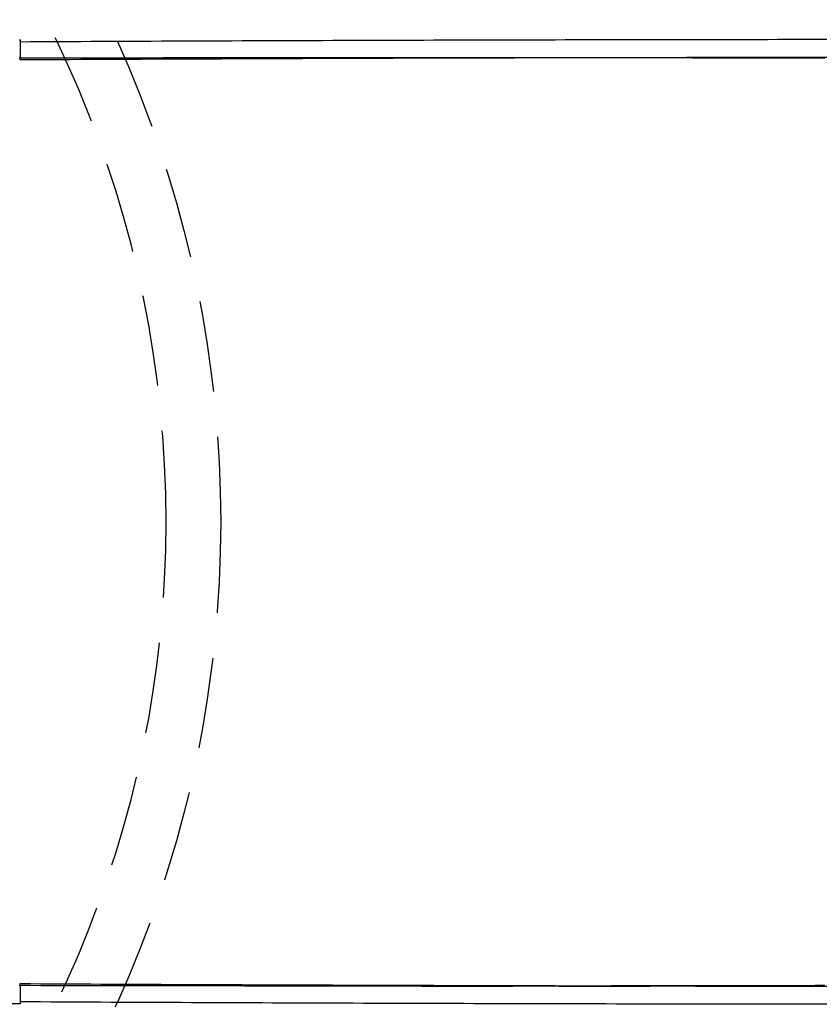
# Model space of a CAD drawing. Extents: x 0 to 1285, y -485 to 116.
# Drawn here: x 188 to 232, y -377 to -322 of the extents above; entities that cross this region are included whole.
import ezdxf

# ---------------------------------------------------------------- set-up
doc = ezdxf.new("R2010")
doc.units = 0
doc.header["$LTSCALE"] = 20
doc.linetypes.add('AUSGEZOGEN', pattern=[0])
doc.linetypes.add('VERDECKT', pattern=[0.375, 0.25, -0.125])
doc.layers.get('0').update_dxf_attribs({"linetype": 'AUSGEZOGEN'})
doc.layers.add('STEMPEL', color=3, linetype='AUSGEZOGEN')

# ---------------------------------------------------------------- blocks, each defined once
blk = doc.blocks.new('A$CB568C9AD')
at = {"color": 1, "linetype": 'VERDECKT'}
for p, q in [((187.96686, 26.47476), (188, 26.47476)), ((188, 26.47483), (188, 25.47384)), ((188, 26.47483), (188, 25.47384)), ((188, 25.36166), (188, 25.47384)), ((188, 25.36166), (188, 25.47384)), ((210.06266, 25.5), (238.68437, 25.5)), ((188, -25.47384), (188, -25.36166)), ((188, -25.47384), (188, -25.36166)), ((188, -25.47384), (188, -26.47483)), ((188, -25.47384), (188, -26.47483)), ((210.06266, -25.5), (238.68437, -25.5)), ((188, -26.47483), (180, -26.47483))]:
    blk.add_line(p, q, dxfattribs=at)
for points in [[(188, 26.3669, 0), (188.553, 26.3698, 0), (189.105, 26.3727, 0), (189.658, 26.3755, 0), (190.211, 26.3783, 0), (190.764, 26.3811, 0), (191.317, 26.3838, 0), (191.87, 26.3865, 0), (192.423, 26.3892, 0), (192.976, 26.3918, 0), (193.529, 26.3944, 0), (194.082, 26.397, 0), (194.635, 26.3995, 0), (195.189, 26.402, 0), (195.742, 26.4045, 0), (196.296, 26.407, 0), (196.849, 26.4094, 0), (197.403, 26.4118, 0), (197.956, 26.4141, 0), (198.51, 26.4165, 0), (199.063, 26.4187, 0), (199.617, 26.421, 0), (200.171, 26.4232, 0), (200.725, 26.4254, 0), (201.279, 26.4276, 0), (201.832, 26.4297, 0), (202.386, 26.4318, 0), (202.94, 26.4339, 0), (203.494, 26.4359, 0), (204.048, 26.4379, 0), (204.603, 26.4399, 0), (205.157, 26.4418, 0), (205.711, 26.4438, 0), (206.265, 26.4456, 0), (206.819, 26.4475, 0), (207.374, 26.4493, 0), (207.928, 26.4511, 0), (208.483, 26.4528, 0), (209.037, 26.4545, 0), (209.591, 26.4562, 0), (210.146, 26.4579, 0), (210.7, 26.4595, 0), (211.255, 26.4611, 0), (211.81, 26.4626, 0), (212.364, 26.4642, 0), (212.919, 26.4657, 0), (213.474, 26.4671, 0), (214.028, 26.4686, 0), (214.583, 26.47, 0), (215.138, 26.4713, 0), (215.693, 26.4727, 0), (216.247, 26.474, 0), (216.802, 26.4752, 0), (217.357, 26.4765, 0), (217.912, 26.4777, 0), (218.467, 26.4789, 0), (219.022, 26.48, 0), (219.577, 26.4811, 0), (220.132, 26.4822, 0), (220.687, 26.4833, 0), (221.242, 26.4843, 0), (221.797, 26.4853, 0), (222.352, 26.4862, 0), (222.907, 26.4871, 0), (223.463, 26.488, 0), (224.018, 26.4889, 0), (224.573, 26.4897, 0), (225.128, 26.4905, 0), (225.683, 26.4913, 0), (226.238, 26.492, 0), (226.794, 26.4927, 0), (227.349, 26.4934, 0), (227.904, 26.494, 0), (228.459, 26.4946, 0), (229.015, 26.4952, 0), (229.57, 26.4957, 0), (230.125, 26.4962, 0), (230.681, 26.4967, 0), (231.236, 26.4971, 0), (231.791, 26.4975, 0), (232.347, 26.4979, 0)], [(187.937, 26.4747, 0), (188, 26.4748, 0)], [(187.967, 26.4748, 0), (187.967, 26.4748, 0), (187.967, 26.4748, 0), (187.968, 26.4748, 0), (187.968, 26.4748, 0), (187.968, 26.4748, 0), (187.968, 26.4748, 0), (187.969, 26.4748, 0), (187.969, 26.4748, 0), (187.969, 26.4748, 0), (187.969, 26.4748, 0), (187.97, 26.4748, 0), (187.97, 26.4748, 0), (187.97, 26.4748, 0), (187.97, 26.4748, 0), (187.971, 26.4748, 0), (187.971, 26.4748, 0), (187.971, 26.4748, 0), (187.972, 26.4748, 0), (187.972, 26.4748, 0), (187.972, 26.4748, 0), (187.972, 26.4748, 0), (187.973, 26.4748, 0), (187.973, 26.4748, 0), (187.973, 26.4748, 0), (187.973, 26.4748, 0), (187.974, 26.4748, 0), (187.974, 26.4748, 0), (187.974, 26.4748, 0), (187.974, 26.4748, 0), (187.975, 26.4748, 0), (187.975, 26.4748, 0), (187.975, 26.4748, 0), (187.975, 26.4748, 0), (187.976, 26.4748, 0), (187.976, 26.4748, 0), (187.976, 26.4748, 0), (187.976, 26.4748, 0), (187.977, 26.4748, 0), (187.977, 26.4748, 0), (187.977, 26.4748, 0), (187.977, 26.4748, 0), (187.978, 26.4748, 0), (187.978, 26.4748, 0), (187.978, 26.4748, 0), (187.979, 26.4748, 0), (187.979, 26.4748, 0), (187.979, 26.4748, 0), (187.979, 26.4748, 0), (187.98, 26.4748, 0), (187.98, 26.4748, 0), (187.98, 26.4748, 0), (187.98, 26.4748, 0), (187.981, 26.4748, 0), (187.981, 26.4748, 0), (187.981, 26.4748, 0), (187.981, 26.4748, 0), (187.982, 26.4748, 0), (187.982, 26.4748, 0), (187.982, 26.4748, 0), (187.982, 26.4748, 0), (187.983, 26.4748, 0), (187.983, 26.4748, 0), (187.983, 26.4748, 0), (187.983, 26.4748, 0), (187.984, 26.4748, 0), (187.984, 26.4748, 0), (187.984, 26.4748, 0), (187.984, 26.4748, 0), (187.985, 26.4748, 0), (187.985, 26.4748, 0), (187.985, 26.4748, 0), (187.986, 26.4748, 0), (187.986, 26.4748, 0), (187.986, 26.4748, 0), (187.986, 26.4748, 0), (187.987, 26.4748, 0), (187.987, 26.4748, 0), (187.987, 26.4748, 0), (187.987, 26.4748, 0), (187.988, 26.4748, 0), (187.988, 26.4748, 0), (187.988, 26.4748, 0), (187.988, 26.4748, 0), (187.989, 26.4748, 0), (187.989, 26.4748, 0), (187.989, 26.4748, 0), (187.989, 26.4748, 0), (187.99, 26.4748, 0), (187.99, 26.4748, 0), (187.99, 26.4748, 0), (187.99, 26.4748, 0), (187.991, 26.4748, 0), (187.991, 26.4748, 0), (187.991, 26.4748, 0), (187.991, 26.4748, 0), (187.992, 26.4748, 0), (187.992, 26.4748, 0), (187.992, 26.4748, 0), (187.992, 26.4748, 0), (187.993, 26.4748, 0), (187.993, 26.4748, 0), (187.993, 26.4748, 0), (187.994, 26.4748, 0), (187.994, 26.4748, 0), (187.994, 26.4748, 0), (187.994, 26.4748, 0), (187.995, 26.4748, 0), (187.995, 26.4748, 0), (187.995, 26.4748, 0), (187.995, 26.4748, 0), (187.996, 26.4748, 0), (187.996, 26.4748, 0), (187.996, 26.4748, 0), (187.996, 26.4748, 0), (187.997, 26.4748, 0), (187.997, 26.4748, 0), (187.997, 26.4748, 0), (187.997, 26.4748, 0), (187.998, 26.4748, 0), (187.998, 26.4748, 0), (187.998, 26.4748, 0), (187.998, 26.4748, 0), (187.999, 26.4748, 0), (187.999, 26.4748, 0), (187.999, 26.4748, 0), (187.999, 26.4748, 0), (188, 26.4748, 0), (188, 26.4748, 0)], [(188, 25.4738, 0), (187.937, 25.4737, 0)], [(188, 25.4738, 0), (188.559, 25.4752, 0), (189.118, 25.4764, 0), (189.676, 25.4777, 0), (190.235, 25.4789, 0), (190.794, 25.4801, 0), (191.353, 25.4812, 0), (191.912, 25.4823, 0), (192.471, 25.4834, 0), (193.03, 25.4844, 0), (193.589, 25.4854, 0), (194.148, 25.4864, 0), (194.707, 25.4873, 0), (195.266, 25.4882, 0), (195.825, 25.4891, 0), (196.384, 25.4899, 0), (196.943, 25.4908, 0), (197.502, 25.4915, 0), (198.061, 25.4923, 0), (198.621, 25.493, 0), (199.18, 25.4936, 0), (199.739, 25.4943, 0), (200.298, 25.4949, 0), (200.857, 25.4954, 0), (201.417, 25.496, 0), (201.976, 25.4965, 0), (202.535, 25.497, 0), (203.094, 25.4974, 0), (203.654, 25.4978, 0), (204.213, 25.4982, 0), (204.772, 25.4985, 0), (205.331, 25.4988, 0), (205.891, 25.4991, 0), (206.45, 25.4993, 0), (207.009, 25.4995, 0), (207.569, 25.4997, 0), (208.128, 25.4998, 0), (208.687, 25.4999, 0), (209.247, 25.5, 0), (209.806, 25.5, 0), (210.365, 25.5, 0), (210.925, 25.5, 0), (211.484, 25.4999, 0), (212.043, 25.4998, 0), (212.602, 25.4997, 0), (213.162, 25.4995, 0), (213.721, 25.4993, 0), (214.28, 25.499, 0), (214.84, 25.4988, 0), (215.399, 25.4985, 0), (215.958, 25.4981, 0), (216.518, 25.4978, 0), (217.077, 25.4974, 0), (217.636, 25.4969, 0), (218.195, 25.4964, 0), (218.755, 25.4959, 0), (219.314, 25.4954, 0), (219.873, 25.4948, 0), (220.432, 25.4942, 0), (220.991, 25.4936, 0), (221.55, 25.4929, 0), (222.11, 25.4922, 0), (222.669, 25.4915, 0), (223.228, 25.4907, 0), (223.787, 25.4899, 0), (224.346, 25.489, 0), (224.905, 25.4882, 0), (225.464, 25.4873, 0), (226.023, 25.4863, 0), (226.582, 25.4853, 0), (227.141, 25.4843, 0), (227.7, 25.4833, 0), (228.259, 25.4822, 0), (228.818, 25.4811, 0), (229.377, 25.48, 0), (229.936, 25.4788, 0), (230.495, 25.4776, 0), (231.053, 25.4763, 0), (231.612, 25.475, 0), (232.171, 25.4737, 0)], [(232.344, 25.4978, 0), (231.789, 25.4974, 0), (231.234, 25.497, 0), (230.678, 25.4966, 0), (230.123, 25.4961, 0), (229.568, 25.4955, 0), (229.012, 25.495, 0), (228.457, 25.4944, 0), (227.902, 25.4938, 0), (227.346, 25.4931, 0), (226.791, 25.4924, 0), (226.236, 25.4917, 0), (225.68, 25.4909, 0), (225.125, 25.4901, 0), (224.57, 25.4893, 0), (224.015, 25.4884, 0), (223.459, 25.4875, 0), (222.904, 25.4866, 0), (222.349, 25.4857, 0), (221.794, 25.4847, 0), (221.239, 25.4836, 0), (220.684, 25.4826, 0), (220.129, 25.4815, 0), (219.574, 25.4804, 0), (219.019, 25.4792, 0), (218.464, 25.478, 0), (217.909, 25.4768, 0), (217.354, 25.4756, 0), (216.799, 25.4743, 0), (216.244, 25.4729, 0), (215.689, 25.4716, 0), (215.134, 25.4702, 0), (214.58, 25.4688, 0), (214.025, 25.4673, 0), (213.47, 25.4658, 0), (212.915, 25.4643, 0), (212.361, 25.4628, 0), (211.806, 25.4612, 0), (211.252, 25.4596, 0), (210.697, 25.4579, 0), (210.143, 25.4562, 0), (209.588, 25.4545, 0), (209.034, 25.4527, 0), (208.479, 25.451, 0), (207.925, 25.4491, 0), (207.371, 25.4473, 0), (206.816, 25.4454, 0), (206.262, 25.4435, 0), (205.708, 25.4415, 0), (205.154, 25.4395, 0), (204.6, 25.4375, 0), (204.045, 25.4355, 0), (203.491, 25.4334, 0), (202.937, 25.4313, 0), (202.384, 25.4291, 0), (201.83, 25.4269, 0), (201.276, 25.4247, 0), (200.722, 25.4225, 0), (200.168, 25.4202, 0), (199.615, 25.4179, 0), (199.061, 25.4155, 0), (198.507, 25.4132, 0), (197.954, 25.4107, 0), (197.4, 25.4083, 0), (196.847, 25.4058, 0), (196.294, 25.4033, 0), (195.74, 25.4008, 0), (195.187, 25.3982, 0), (194.634, 25.3956, 0), (194.081, 25.3929, 0), (193.528, 25.3902, 0), (192.975, 25.3875, 0), (192.422, 25.3848, 0), (191.869, 25.382, 0), (191.316, 25.3792, 0), (190.763, 25.3764, 0), (190.21, 25.3735, 0), (189.658, 25.3706, 0), (189.105, 25.3676, 0), (188.552, 25.3647, 0), (188, 25.3617, 0)], [(232.344, 25.4978, 0), (231.789, 25.4974, 0), (231.234, 25.497, 0), (230.678, 25.4966, 0), (230.123, 25.4961, 0), (229.568, 25.4955, 0), (229.012, 25.495, 0), (228.457, 25.4944, 0), (227.902, 25.4938, 0), (227.346, 25.4931, 0), (226.791, 25.4924, 0), (226.236, 25.4917, 0), (225.68, 25.4909, 0), (225.125, 25.4901, 0), (224.57, 25.4893, 0), (224.015, 25.4884, 0), (223.459, 25.4875, 0), (222.904, 25.4866, 0), (222.349, 25.4857, 0), (221.794, 25.4847, 0), (221.239, 25.4836, 0), (220.684, 25.4826, 0), (220.129, 25.4815, 0), (219.574, 25.4804, 0), (219.019, 25.4792, 0), (218.464, 25.478, 0), (217.909, 25.4768, 0), (217.354, 25.4756, 0), (216.799, 25.4743, 0), (216.244, 25.4729, 0), (215.689, 25.4716, 0), (215.134, 25.4702, 0), (214.58, 25.4688, 0), (214.025, 25.4673, 0), (213.47, 25.4658, 0), (212.915, 25.4643, 0), (212.361, 25.4628, 0), (211.806, 25.4612, 0), (211.252, 25.4596, 0), (210.697, 25.4579, 0), (210.143, 25.4562, 0), (209.588, 25.4545, 0), (209.034, 25.4527, 0), (208.479, 25.451, 0), (207.925, 25.4491, 0), (207.371, 25.4473, 0), (206.816, 25.4454, 0), (206.262, 25.4435, 0), (205.708, 25.4415, 0), (205.154, 25.4395, 0), (204.6, 25.4375, 0), (204.045, 25.4355, 0), (203.491, 25.4334, 0), (202.937, 25.4313, 0), (202.384, 25.4291, 0), (201.83, 25.4269, 0), (201.276, 25.4247, 0), (200.722, 25.4225, 0), (200.168, 25.4202, 0), (199.615, 25.4179, 0), (199.061, 25.4155, 0), (198.507, 25.4132, 0), (197.954, 25.4107, 0), (197.4, 25.4083, 0), (196.847, 25.4058, 0), (196.294, 25.4033, 0), (195.74, 25.4008, 0), (195.187, 25.3982, 0), (194.634, 25.3956, 0), (194.081, 25.3929, 0), (193.528, 25.3902, 0), (192.975, 25.3875, 0), (192.422, 25.3848, 0), (191.869, 25.382, 0), (191.316, 25.3792, 0), (190.763, 25.3764, 0), (190.21, 25.3735, 0), (189.658, 25.3706, 0), (189.105, 25.3676, 0), (188.552, 25.3647, 0), (188, 25.3617, 0)], [(188, -25.3617, 0), (188.552, -25.3647, 0), (189.105, -25.3676, 0), (189.658, -25.3706, 0), (190.21, -25.3735, 0), (190.763, -25.3764, 0), (191.316, -25.3792, 0), (191.869, -25.382, 0), (192.422, -25.3848, 0), (192.975, -25.3875, 0), (193.528, -25.3902, 0), (194.081, -25.3929, 0), (194.634, -25.3956, 0), (195.187, -25.3982, 0), (195.74, -25.4008, 0), (196.294, -25.4033, 0), (196.847, -25.4058, 0), (197.4, -25.4083, 0), (197.954, -25.4107, 0), (198.507, -25.4132, 0), (199.061, -25.4155, 0), (199.615, -25.4179, 0), (200.168, -25.4202, 0), (200.722, -25.4225, 0), (201.276, -25.4247, 0), (201.83, -25.4269, 0), (202.384, -25.4291, 0), (202.937, -25.4313, 0), (203.491, -25.4334, 0), (204.045, -25.4355, 0), (204.6, -25.4375, 0), (205.154, -25.4395, 0), (205.708, -25.4415, 0), (206.262, -25.4435, 0), (206.816, -25.4454, 0), (207.371, -25.4473, 0), (207.925, -25.4491, 0), (208.479, -25.451, 0), (209.034, -25.4527, 0), (209.588, -25.4545, 0), (210.143, -25.4562, 0), (210.697, -25.4579, 0), (211.252, -25.4596, 0), (211.806, -25.4612, 0), (212.361, -25.4628, 0), (212.915, -25.4643, 0), (213.47, -25.4658, 0), (214.025, -25.4673, 0), (214.58, -25.4688, 0), (215.134, -25.4702, 0), (215.689, -25.4716, 0), (216.244, -25.4729, 0), (216.799, -25.4743, 0), (217.354, -25.4756, 0), (217.909, -25.4768, 0), (218.464, -25.478, 0), (219.019, -25.4792, 0), (219.574, -25.4804, 0), (220.129, -25.4815, 0), (220.684, -25.4826, 0), (221.239, -25.4836, 0), (221.794, -25.4847, 0), (222.349, -25.4857, 0), (222.904, -25.4866, 0), (223.459, -25.4875, 0), (224.015, -25.4884, 0), (224.57, -25.4893, 0), (225.125, -25.4901, 0), (225.68, -25.4909, 0), (226.236, -25.4917, 0), (226.791, -25.4924, 0), (227.346, -25.4931, 0), (227.902, -25.4938, 0), (228.457, -25.4944, 0), (229.012, -25.495, 0), (229.568, -25.4955, 0), (230.123, -25.4961, 0), (230.678, -25.4966, 0), (231.234, -25.497, 0), (231.789, -25.4974, 0), (232.344, -25.4978, 0)], [(188, -25.3617, 0), (188.552, -25.3647, 0), (189.105, -25.3676, 0), (189.658, -25.3706, 0), (190.21, -25.3735, 0), (190.763, -25.3764, 0), (191.316, -25.3792, 0), (191.869, -25.382, 0), (192.422, -25.3848, 0), (192.975, -25.3875, 0), (193.528, -25.3902, 0), (194.081, -25.3929, 0), (194.634, -25.3956, 0), (195.187, -25.3982, 0), (195.74, -25.4008, 0), (196.294, -25.4033, 0), (196.847, -25.4058, 0), (197.4, -25.4083, 0), (197.954, -25.4107, 0), (198.507, -25.4132, 0), (199.061, -25.4155, 0), (199.615, -25.4179, 0), (200.168, -25.4202, 0), (200.722, -25.4225, 0), (201.276, -25.4247, 0), (201.83, -25.4269, 0), (202.384, -25.4291, 0), (202.937, -25.4313, 0), (203.491, -25.4334, 0), (204.045, -25.4355, 0), (204.6, -25.4375, 0), (205.154, -25.4395, 0), (205.708, -25.4415, 0), (206.262, -25.4435, 0), (206.816, -25.4454, 0), (207.371, -25.4473, 0), (207.925, -25.4491, 0), (208.479, -25.451, 0), (209.034, -25.4527, 0), (209.588, -25.4545, 0), (210.143, -25.4562, 0), (210.697, -25.4579, 0), (211.252, -25.4596, 0), (211.806, -25.4612, 0), (212.361, -25.4628, 0), (212.915, -25.4643, 0), (213.47, -25.4658, 0), (214.025, -25.4673, 0), (214.58, -25.4688, 0), (215.134, -25.4702, 0), (215.689, -25.4716, 0), (216.244, -25.4729, 0), (216.799, -25.4743, 0), (217.354, -25.4756, 0), (217.909, -25.4768, 0), (218.464, -25.478, 0), (219.019, -25.4792, 0), (219.574, -25.4804, 0), (220.129, -25.4815, 0), (220.684, -25.4826, 0), (221.239, -25.4836, 0), (221.794, -25.4847, 0), (222.349, -25.4857, 0), (222.904, -25.4866, 0), (223.459, -25.4875, 0), (224.015, -25.4884, 0), (224.57, -25.4893, 0), (225.125, -25.4901, 0), (225.68, -25.4909, 0), (226.236, -25.4917, 0), (226.791, -25.4924, 0), (227.346, -25.4931, 0), (227.902, -25.4938, 0), (228.457, -25.4944, 0), (229.012, -25.495, 0), (229.568, -25.4955, 0), (230.123, -25.4961, 0), (230.678, -25.4966, 0), (231.234, -25.497, 0), (231.789, -25.4974, 0), (232.344, -25.4978, 0)], [(232.171, -25.4737, 0), (231.612, -25.475, 0), (231.053, -25.4763, 0), (230.495, -25.4776, 0), (229.936, -25.4788, 0), (229.377, -25.48, 0), (228.818, -25.4811, 0), (228.259, -25.4822, 0), (227.7, -25.4833, 0), (227.141, -25.4843, 0), (226.582, -25.4853, 0), (226.023, -25.4863, 0), (225.464, -25.4873, 0), (224.905, -25.4882, 0), (224.346, -25.489, 0), (223.787, -25.4899, 0), (223.228, -25.4907, 0), (222.669, -25.4915, 0), (222.11, -25.4922, 0), (221.55, -25.4929, 0), (220.991, -25.4936, 0), (220.432, -25.4942, 0), (219.873, -25.4948, 0), (219.314, -25.4954, 0), (218.755, -25.4959, 0), (218.195, -25.4964, 0), (217.636, -25.4969, 0), (217.077, -25.4974, 0), (216.518, -25.4978, 0), (215.958, -25.4981, 0), (215.399, -25.4985, 0), (214.84, -25.4988, 0), (214.28, -25.499, 0), (213.721, -25.4993, 0), (213.162, -25.4995, 0), (212.602, -25.4997, 0), (212.043, -25.4998, 0), (211.484, -25.4999, 0), (210.925, -25.5, 0), (210.365, -25.5, 0), (209.806, -25.5, 0), (209.247, -25.5, 0), (208.687, -25.4999, 0), (208.128, -25.4998, 0), (207.569, -25.4997, 0), (207.009, -25.4995, 0), (206.45, -25.4993, 0), (205.891, -25.4991, 0), (205.331, -25.4988, 0), (204.772, -25.4985, 0), (204.213, -25.4982, 0), (203.654, -25.4978, 0), (203.094, -25.4974, 0), (202.535, -25.497, 0), (201.976, -25.4965, 0), (201.417, -25.496, 0), (200.857, -25.4954, 0), (200.298, -25.4949, 0), (199.739, -25.4943, 0), (199.18, -25.4936, 0), (198.621, -25.493, 0), (198.061, -25.4923, 0), (197.502, -25.4915, 0), (196.943, -25.4908, 0), (196.384, -25.4899, 0), (195.825, -25.4891, 0), (195.266, -25.4882, 0), (194.707, -25.4873, 0), (194.148, -25.4864, 0), (193.589, -25.4854, 0), (193.03, -25.4844, 0), (192.471, -25.4834, 0), (191.912, -25.4823, 0), (191.353, -25.4812, 0), (190.794, -25.4801, 0), (190.235, -25.4789, 0), (189.676, -25.4777, 0), (189.118, -25.4764, 0), (188.559, -25.4752, 0), (188, -25.4738, 0)], [(187.937, -25.4737, 0), (188, -25.4738, 0)], [(188, -26.4748, 0), (187.937, -26.4747, 0)], [(232.347, -26.4979, 0), (231.791, -26.4975, 0), (231.236, -26.4971, 0), (230.681, -26.4967, 0), (230.125, -26.4962, 0), (229.57, -26.4957, 0), (229.015, -26.4952, 0), (228.459, -26.4946, 0), (227.904, -26.494, 0), (227.349, -26.4934, 0), (226.794, -26.4927, 0), (226.238, -26.492, 0), (225.683, -26.4913, 0), (225.128, -26.4905, 0), (224.573, -26.4897, 0), (224.018, -26.4889, 0), (223.463, -26.488, 0), (222.907, -26.4871, 0), (222.352, -26.4862, 0), (221.797, -26.4853, 0), (221.242, -26.4843, 0), (220.687, -26.4833, 0), (220.132, -26.4822, 0), (219.577, -26.4811, 0), (219.022, -26.48, 0), (218.467, -26.4789, 0), (217.912, -26.4777, 0), (217.357, -26.4765, 0), (216.802, -26.4752, 0), (216.247, -26.474, 0), (215.693, -26.4727, 0), (215.138, -26.4713, 0), (214.583, -26.47, 0), (214.028, -26.4686, 0), (213.474, -26.4671, 0), (212.919, -26.4657, 0), (212.364, -26.4642, 0), (211.81, -26.4626, 0), (211.255, -26.4611, 0), (210.7, -26.4595, 0), (210.146, -26.4579, 0), (209.591, -26.4562, 0), (209.037, -26.4545, 0), (208.483, -26.4528, 0), (207.928, -26.4511, 0), (207.374, -26.4493, 0), (206.819, -26.4475, 0), (206.265, -26.4456, 0), (205.711, -26.4438, 0), (205.157, -26.4418, 0), (204.603, -26.4399, 0), (204.048, -26.4379, 0), (203.494, -26.4359, 0), (202.94, -26.4339, 0), (202.386, -26.4318, 0), (201.832, -26.4297, 0), (201.279, -26.4276, 0), (200.725, -26.4254, 0), (200.171, -26.4232, 0), (199.617, -26.421, 0), (199.063, -26.4187, 0), (198.51, -26.4165, 0), (197.956, -26.4141, 0), (197.403, -26.4118, 0), (196.849, -26.4094, 0), (196.296, -26.407, 0), (195.742, -26.4045, 0), (195.189, -26.402, 0), (194.635, -26.3995, 0), (194.082, -26.397, 0), (193.529, -26.3944, 0), (192.976, -26.3918, 0), (192.423, -26.3892, 0), (191.87, -26.3865, 0), (191.317, -26.3838, 0), (190.764, -26.3811, 0), (190.211, -26.3783, 0), (189.658, -26.3755, 0), (189.105, -26.3727, 0), (188.553, -26.3698, 0), (188, -26.3669, 0)]]:
    blk.add_polyline3d(points, dxfattribs=at)
at = {"color": 3, "linetype": 'AUSGEZOGEN'}
for radius in [130, 110]:
    blk.add_circle((135, 0), radius, dxfattribs=at)
at = {"color": 1, "linetype": 'VERDECKT'}
for radius in [109, 64]:
    blk.add_circle((135, 0), radius, dxfattribs=at)
for start, end in [(0, 180), (180, 0)]:
    blk.add_arc((135, 0), 61, start, end, dxfattribs=at)

msp = doc.modelspace()

# ---------------------------------------------------------------- block references
at = {"layer": 'STEMPEL'}
msp.add_blockref('A$CB568C9AD', (0, -350), dxfattribs=at)

doc.saveas('drawing.dxf')
